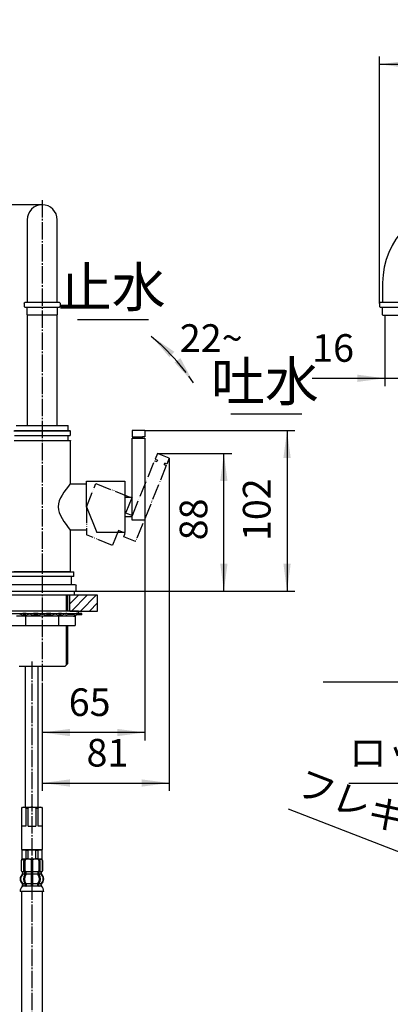
# Model space of a CAD drawing. Units: millimetres. Extents: x 0 to 1050, y 0 to 1485.
# Drawn here: x 353 to 588, y 533 to 1157 of the extents above; entities that cross this region are included whole.
import ezdxf

# ---------------------------------------------------------------- set-up
doc = ezdxf.new("R2010")
doc.units = ezdxf.units.MM
doc.linetypes.add('DASH_CENTER', pattern=[14, 11, -1, 1, -1])
doc.linetypes.add('PHANTOM', pattern=[13, 10, -1, 0, -1, 0, -1])
doc.layers.add('1', color=7, linetype='Continuous')
doc.styles.add('CONVERTER_11', font='MS Mincho.ttf', dxfattribs={"width": 0.89})
doc.styles.add('CONVERTER_12', font='txt.shx', dxfattribs={"width": 0.9})
doc.dimstyles.new('ME10_DIM_10', dxfattribs={"dimtxt": 17.5, "dimasz": 17.5, "dimexe": 5, "dimexo": 0, "dimgap": 5, "dimtad": 1, "dimdsep": 46, "dimtxsty": 'CONVERTER_12', "dimsah": 1, "dimcen": 0.09, "dimclrd": 2, "dimclre": 2, "dimclrt": 7, "dimadec": 0, "dimazin": 0, "dimtfac": 1, "dimtdec": 4, "dimtix": 1, "dimtmove": 0, "dimatfit": 3, "dimfxl": 1, "dimtolj": 1, "dimtzin": 0, "dimarcsym": 0})
doc.dimstyles.new('ME10_DIM_11', dxfattribs={"dimtxt": 17.5, "dimasz": 17.5, "dimexe": 5, "dimexo": 0, "dimgap": 5, "dimtad": 1, "dimdsep": 46, "dimtxsty": 'CONVERTER_12', "dimsah": 1, "dimcen": 0.09, "dimclrd": 2, "dimclre": 2, "dimclrt": 7, "dimadec": 0, "dimazin": 0, "dimtfac": 1, "dimtdec": 4, "dimtix": 1, "dimtmove": 0, "dimatfit": 3, "dimfxl": 1, "dimtolj": 1, "dimtzin": 0, "dimarcsym": 0})
doc.dimstyles.new('ME10_DIM_12', dxfattribs={"dimtxt": 17.5, "dimasz": 17.5, "dimexe": 5, "dimexo": 0, "dimgap": 5, "dimtad": 1, "dimdsep": 46, "dimtxsty": 'CONVERTER_12', "dimsah": 1, "dimcen": 0.09, "dimclrd": 2, "dimclre": 2, "dimclrt": 7, "dimadec": 0, "dimazin": 0, "dimtfac": 1, "dimtdec": 4, "dimtix": 1, "dimtmove": 0, "dimatfit": 3, "dimfxl": 1, "dimtolj": 1, "dimtzin": 0, "dimarcsym": 0})
doc.dimstyles.new('ME10_DIM_17', dxfattribs={"dimtxt": 17.5, "dimasz": 17.5, "dimexe": 5, "dimexo": 0, "dimgap": 5, "dimtad": 1, "dimdsep": 46, "dimtxsty": 'CONVERTER_12', "dimsah": 1, "dimcen": 0.09, "dimclrd": 2, "dimclre": 2, "dimclrt": 7, "dimadec": 0, "dimazin": 0, "dimtfac": 1, "dimtdec": 4, "dimtix": 1, "dimtmove": 0, "dimatfit": 3, "dimfxl": 1, "dimtolj": 1, "dimtzin": 0, "dimarcsym": 0})
doc.dimstyles.new('ME10_DIM_18', dxfattribs={"dimtxt": 17.5, "dimasz": 17.5, "dimexe": 5, "dimexo": 0, "dimgap": 5, "dimtad": 1, "dimdsep": 46, "dimtxsty": 'CONVERTER_12', "dimsah": 1, "dimcen": 0.09, "dimclrd": 2, "dimclre": 2, "dimclrt": 7, "dimadec": 0, "dimazin": 0, "dimtfac": 1, "dimtdec": 4, "dimtix": 1, "dimtmove": 0, "dimatfit": 3, "dimfxl": 1, "dimtolj": 1, "dimtzin": 0, "dimarcsym": 0})
doc.dimstyles.new('ME10_DIM_22', dxfattribs={"dimtxt": 17.5, "dimasz": 17.5, "dimexe": 5, "dimexo": 0, "dimgap": 5, "dimtad": 1, "dimdsep": 46, "dimtxsty": 'CONVERTER_12', "dimsah": 1, "dimcen": 0.09, "dimclrd": 2, "dimclre": 2, "dimclrt": 7, "dimadec": 0, "dimazin": 0, "dimtfac": 1, "dimtdec": 4, "dimtix": 1, "dimtmove": 0, "dimatfit": 3, "dimfxl": 1, "dimtolj": 1, "dimtzin": 0, "dimarcsym": 0})
doc.dimstyles.new('ME10_DIM_24', dxfattribs={"dimtxt": 17.5, "dimasz": 17.5, "dimexe": 5, "dimexo": 0, "dimgap": 5, "dimtad": 1, "dimdsep": 46, "dimtxsty": 'CONVERTER_11', "dimsah": 1, "dimcen": 0.09, "dimclrd": 2, "dimclre": 2, "dimclrt": 7, "dimadec": 0, "dimazin": 0, "dimtfac": 1, "dimtdec": 4, "dimtix": 1, "dimtmove": 0, "dimatfit": 3, "dimfxl": 1, "dimtolj": 1, "dimtzin": 0, "dimarcsym": 0})
doc.dimstyles.new('ME10_DIM_25', dxfattribs={"dimtxt": 17.5, "dimasz": 17.5, "dimexe": 5, "dimexo": 0, "dimgap": 5, "dimtad": 1, "dimtih": 1, "dimtoh": 1, "dimdsep": 46, "dimtxsty": 'CONVERTER_12', "dimsah": 1, "dimcen": 0.09, "dimclrd": 2, "dimclre": 2, "dimclrt": 7, "dimadec": 0, "dimazin": 0, "dimtfac": 1, "dimtdec": 4, "dimtix": 1, "dimtmove": 0, "dimatfit": 3, "dimfxl": 1, "dimtolj": 1, "dimtzin": 0, "dimarcsym": 0})
doc.dimstyles.get("Standard").update_dxf_attribs({"dimtxt": 0.18, "dimasz": 0.18, "dimexe": 0.18, "dimexo": 0.0625, "dimgap": 0.09, "dimtad": 0, "dimtih": 1, "dimtoh": 1, "dimdec": 4, "dimzin": 0, "dimdsep": 46, "dimtxsty": 'Standard', "dimcen": 0.09, "dimadec": 0, "dimazin": 0, "dimtfac": 1, "dimtdec": 4, "dimtofl": 0, "dimtmove": 0, "dimatfit": 3, "dimfxl": 1, "dimtolj": 1, "dimtzin": 0, "dimarcsym": 0})

# ---------------------------------------------------------------- blocks, each defined once
blk = doc.blocks.new('32-33-32', base_point=(234.61, 1347.96))
at = {"color": 7, "linetype": 'Continuous'}
blk.add_line((387.25, 778.81), (388.28, 778.81), dxfattribs=at)
at = {"layer": '1', "color": 7, "linetype": 'Continuous'}
for p, q in [((357.11, 772.81), (357.11, 778.81)), ((377.89, 778.81), (377.89, 772.81)), ((388.28, 778.81), (388.28, 772.81)), ((346.72, 772.81), (388.28, 772.81))]:
    blk.add_line(p, q, dxfattribs=at)
blk = doc.blocks.new('92-64A', base_point=(234.43, 1348.15))
at = {"layer": '1', "color": 7, "linetype": 'Continuous'}
for p, q in [((390.5, 782), (344.5, 782)), ((344.5, 780.5), (390.5, 780.5)), ((390.5, 780.5), (390.5, 782))]:
    blk.add_line(p, q, dxfattribs=at)
blk = doc.blocks.new('73-1-32_5-C2', base_point=(234.43, 1348.15))
at = {"layer": '1', "color": 7, "linetype": 'Continuous'}
for p, q in [((351.5, 780.5), (389.65, 780.5)), ((392.5, 780.5), (389.65, 780.5)), ((392.5, 779.5), (392.5, 780.5)), ((351.25, 779), (383.75, 779)), ((353.82, 780), (353.07, 780)), ((353.07, 779), (353.82, 779)), ((360.03, 780), (358.73, 780)), ((358.73, 779), (360.03, 779)), ((367.5, 780), (366.75, 780)), ((366.75, 779), (367.5, 779)), ((368.25, 780), (367.5, 780)), ((367.5, 779), (368.25, 779)), ((376.27, 780), (374.97, 780)), ((374.97, 779), (376.27, 779)), ((381.93, 780), (381.18, 780)), ((381.18, 779), (381.93, 779)), ((383.75, 780), (387.25, 780)), ((383.75, 779), (387.25, 779)), ((392.5, 779.5), (389.85, 779.5))]:
    blk.add_line(p, q, dxfattribs=at)
for centre, radius, start, end in [((353.82, 781.23), 1.23, 270, 292.99136), ((356.28, 775.43), 5.07, 67.00864, 112.99136), ((358.73, 781.23), 1.23, 247.00864, 270), ((360.03, 781.68), 1.68, 270, 286.93598), ((363.39, 770.65), 9.85, 73.06402, 106.93598), ((366.75, 781.68), 1.68, 253.06402, 270), ((368.25, 781.68), 1.68, 270, 286.93598), ((371.61, 770.65), 9.85, 73.06402, 106.93598), ((374.97, 781.68), 1.68, 253.06402, 270), ((376.27, 781.23), 1.23, 270, 292.99136), ((378.72, 775.43), 5.07, 67.00864, 112.99136), ((381.18, 781.23), 1.23, 247.00864, 270), ((381.93, 780.45), 0.45, 270, 327.9057), ((382.84, 779.88), 0.617, 32.60203, 147.9057), ((383.75, 780.47), 0.467, 212.60203, 270), ((387.25, 783), 3, 270, 293.55646), ((389.65, 777.5), 3, 90, 113.55646), ((353.82, 781.23), 2.23, 270, 292.99136), ((356.28, 775.43), 4.07, 67.00864, 112.99136), ((358.73, 781.23), 2.23, 247.00864, 270), ((360.03, 781.68), 2.68, 270, 286.93598), ((363.39, 770.65), 8.85, 73.06402, 106.93598), ((366.75, 781.68), 2.68, 253.06402, 270), ((368.25, 781.68), 2.68, 270, 286.93598), ((371.61, 770.65), 8.85, 73.06402, 106.93598), ((374.97, 781.68), 2.68, 253.06402, 270), ((376.27, 781.23), 2.23, 270, 292.99136), ((378.72, 775.43), 4.07, 67.00864, 112.99136), ((381.18, 781.23), 2.23, 247.00864, 270), ((381.93, 780.45), 1.45, 270, 297.69991), ((382.84, 778.72), 0.5, 62.42469, 117.69991), ((383.75, 780.47), 1.47, 242.42469, 270), ((387.25, 783), 4, 270, 291.78679), ((389.85, 776.5), 3, 90, 111.78679)]:
    blk.add_arc(centre, radius, start, end, dxfattribs=at)
blk = doc.blocks.new('K4781-01-_表面処理_', base_point=(908.43, 522.01))
at = {"color": 7, "linetype": 'Continuous'}
for p, q in [((385.5, 862.95), (385.5, 889.9)), ((385.5, 806.9), (385.5, 833.05)), ((385.5, 806.9), (349.5, 806.9))]:
    blk.add_line(p, q, dxfattribs=at)
at = {"layer": '1', "color": 7, "linetype": 'Continuous'}
for p, q in [((349.7, 890.1), (385.3, 890.1)), ((385.3, 890.1), (385.5, 889.9))]:
    blk.add_line(p, q, dxfattribs=at)
blk.add_open_spline([(385.5, 862.95), (381.57, 858), (373.67, 848.06), (381.54, 838.07), (385.5, 833.05)], degree=3, knots=[0, 0, 0, 0, 16.810104, 33.8032, 33.8032, 33.8032, 33.8032], dxfattribs=at)
blk = doc.blocks.new('化粧リング_本体上', base_point=(376, 884.36))
at = {"layer": '1', "color": 7, "linetype": 'Continuous'}
for p, q in [((351, 899.5), (384, 899.5)), ((384, 896.3), (384, 899.5)), ((385.5, 895.9), (349.5, 895.9)), ((384, 896.3), (349.9, 896.3)), ((349.9, 893.3), (384, 893.3)), ((385.1, 896.3), (384, 896.3)), ((384, 893.3), (385.1, 893.3)), ((384, 890.1), (384, 893.3)), ((385.1, 896.3), (385.5, 895.9)), ((385.1, 893.3), (385.5, 893.7)), ((385.5, 893.7), (385.5, 895.9)), ((351, 890.1), (384, 890.1))]:
    blk.add_line(p, q, dxfattribs=at)
blk = doc.blocks.new('レバーキャップ', base_point=(449.2, 886.5))
at = {"layer": '1', "color": 7, "linetype": 'Continuous'}
for p, q in [((432.5, 896.5), (424.5, 896.5)), ((424.5, 896.5), (424.5, 892.5)), ((424.5, 892.5), (431, 892.5)), ((426, 892.5), (426, 891.5)), ((431, 891.5), (431, 892.5)), ((432.5, 892.5), (431, 892.5)), ((432.5, 896.5), (432.5, 892.5)), ((426, 891.5), (431, 891.5))]:
    blk.add_line(p, q, dxfattribs=at)
blk = doc.blocks.new('座', base_point=(-94.18, 712.23))
at = {"layer": '1', "color": 7, "linetype": 'Continuous'}
for p, q in [((347.5, 806.9), (387.5, 806.9)), ((387.5, 803.9), (387.5, 806.9)), ((386, 803.9), (347.5, 803.9)), ((386, 798.5), (386, 803.9)), ((387.5, 803.9), (386, 803.9)), ((346, 794.5), (389, 794.5)), ((386, 798.5), (346.5, 798.5)), ((388.5, 798.5), (386, 798.5)), ((388.5, 798.5), (389, 798)), ((389, 794.5), (389, 798))]:
    blk.add_line(p, q, dxfattribs=at)
blk = doc.blocks.new('レバー本体', base_point=(421.5, 745.34))
at = {"layer": '1', "color": 7, "linetype": 'Continuous'}
for p, q in [((395.5, 848), (395.5, 864.25)), ((395.5, 864.25), (419.9, 864.25)), ((419.9, 864.25), (419.9, 831.75)), ((395.5, 848), (402.07, 831.75)), ((419.9, 831.75), (402.07, 831.75))]:
    blk.add_line(p, q, dxfattribs=at)
blk = doc.blocks.new('取付足', base_point=(308.43, 972.01))
at = {"color": 7, "linetype": 'Continuous'}
blk.add_line((353, 747), (382, 747), dxfattribs=at)
at = {"layer": '1', "color": 2, "linetype": 'Continuous'}
for p, q in [((382.75, 792), (382.75, 782)), ((382.75, 772.81), (382.75, 747.75))]:
    blk.add_line(p, q, dxfattribs=at)
at = {"layer": '1', "color": 7, "linetype": 'Continuous'}
for p, q in [((383.5, 792), (383.5, 782)), ((383.5, 772.81), (383.5, 748.5)), ((382, 747), (382.75, 747.75)), ((382.75, 747.75), (383.5, 748.5))]:
    blk.add_line(p, q, dxfattribs=at)
blk = doc.blocks.new('泡沫器押さえ', base_point=(581.45, 969.5))
at = {"layer": '1', "color": 7, "linetype": 'Continuous'}
for p, q in [((356, 977), (356.5, 977.5)), ((356, 977), (356, 975)), ((356.5, 974.5), (356, 975)), ((378.5, 977.5), (356.5, 977.5)), ((356.5, 974.5), (377, 974.5)), ((358, 969.7), (358, 974.5)), ((377, 974.5), (377, 969.7)), ((377, 974.5), (378.5, 974.5)), ((378.5, 977.5), (379, 977)), ((379, 975), (378.5, 974.5)), ((379, 975), (379, 977)), ((581, 977), (581.5, 977.5)), ((581, 977), (581, 975)), ((581.5, 974.5), (581, 975)), ((603.5, 977.5), (581.5, 977.5)), ((581.5, 974.5), (602, 974.5)), ((583, 969.7), (583, 974.5)), ((358, 969.7), (358.2, 969.5)), ((376.8, 969.5), (358.2, 969.5)), ((376.8, 969.5), (377, 969.7)), ((583, 969.7), (583.2, 969.5)), ((583.2, 969.5), (584.5, 969.5)), ((584.5, 969.5), (600.5, 969.5))]:
    blk.add_line(p, q, dxfattribs=at)
blk = doc.blocks.new('座パッキン', base_point=(284.43, 1051.15))
at = {"layer": '1', "color": 7, "linetype": 'Continuous'}
for p, q in [((347.25, 794.5), (387.75, 794.5)), ((387.75, 794.5), (387.75, 792)), ((387.75, 792), (347.25, 792))]:
    blk.add_line(p, q, dxfattribs=at)
blk = doc.blocks.new('レバー補助', base_point=(631.94, 1653.23))
at = {"layer": '1', "color": 5, "linetype": 'PHANTOM'}
for p, q in [((440.51, 881.88), (439.01, 878.17)), ((447.93, 878.88), (440.51, 881.88)), ((424.59, 842.48), (438.64, 877.25)), ((446.06, 874.25), (426.58, 826.03)), ((438.64, 877.25), (440.03, 876.68)), ((439.01, 878.17), (440.4, 877.61)), ((440.4, 877.61), (440.03, 876.68)), ((444.67, 874.81), (445.04, 875.74)), ((444.67, 874.81), (446.06, 874.25)), ((446.43, 875.18), (445.04, 875.74)), ((447.93, 878.88), (446.43, 875.18)), ((395.46, 847.78), (401.54, 862.84)), ((401.54, 862.84), (424.17, 853.7)), ((424.17, 853.7), (420.33, 844.2)), ((395.46, 847.78), (395.46, 830.25)), ((420.33, 844.2), (424.59, 842.48)), ((411.99, 823.57), (395.46, 830.25)), ((415.83, 833.07), (411.99, 823.57)), ((420.1, 831.35), (415.83, 833.07)), ((419.16, 829.03), (420.1, 831.35)), ((426.58, 826.03), (419.16, 829.03))]:
    blk.add_line(p, q, dxfattribs=at)
blk = doc.blocks.new('吐水パイプ', base_point=(184, 926.36))
at = {"layer": '1', "color": 7, "linetype": 'Continuous'}
for p, q in [((752.5, 1039.5), (632.5, 1039.5)), ((358, 1030), (358, 977.5)), ((377, 977.5), (377, 1030)), ((752.5, 1020.5), (632.5, 1020.5)), ((583, 990), (583, 977.5)), ((602, 990), (602, 977.5)), ((783, 990), (783, 899.5)), ((802, 899.5), (802, 990)), ((358, 969.7), (358, 899.5)), ((377, 899.5), (377, 969.7))]:
    blk.add_line(p, q, dxfattribs=at)
for centre, radius, start, end in [((367.5, 1030), 9.5, 90, 180), ((367.5, 1030), 9.5, 0, 90), ((632.5, 990), 49.5, 90, 180), ((752.5, 990), 49.5, 0, 90), ((632.5, 990), 30.5, 90, 180), ((752.5, 990), 30.5, 0, 90)]:
    blk.add_arc(centre, radius, start, end, dxfattribs=at)
blk = doc.blocks.new('吐水パイプ組品', base_point=(-430.08, 787.36))
at = {"layer": '1'}
blk.add_blockref('吐水パイプ', (184, 926.36), dxfattribs=at)
blk = doc.blocks.new('カートリッジ押さえ', base_point=(316.83, 1339.45))
at = {"layer": '1', "color": 7, "linetype": 'Continuous'}
for p, q in [((395.35, 862.5), (385.03, 862.5)), ((385.04, 833.5), (395.35, 833.5))]:
    blk.add_line(p, q, dxfattribs=at)
for centre, start, end in [((395.35, 861.5), 81.46496, 90.00245), ((395.35, 834.5), 269.99755, 276.03184)]:
    blk.add_arc(centre, 1, start, end, dxfattribs=at)
blk = doc.blocks.new('レバー栓棒', base_point=(19.1, 751.5))
at = {"layer": '1', "color": 7, "linetype": 'Continuous'}
for p, q in [((424.5, 891.5), (432.5, 891.5)), ((424.5, 854.15), (424.5, 891.5)), ((432.5, 891.5), (432.5, 839.5)), ((424.5, 839.5), (424.5, 841.85)), ((432.5, 839.5), (424.5, 839.5))]:
    blk.add_line(p, q, dxfattribs=at)
for points in [[(424.5, 854.15), (424.52, 854.13), (424.55, 854.08), (424.58, 854.03), (424.59, 854)], [(424.5, 841.85), (424.52, 841.87), (424.55, 841.92), (424.58, 841.97), (424.59, 842)]]:
    blk.add_open_spline(points, degree=3, knots=[0, 0, 0, 0, 0.0786329, 0.1778889, 0.1778889, 0.1778889, 0.1778889], dxfattribs=at)
blk = doc.blocks.new('36-230-C2_M11', base_point=(281.5, 1498.2))
at = {"layer": '1', "color": 7, "linetype": 'Continuous'}
for p, q in [((424.5, 854), (419.9, 854)), ((419.9, 854), (419.9, 842)), ((424.5, 842), (424.5, 854)), ((419.9, 842), (424.5, 842))]:
    blk.add_line(p, q, dxfattribs=at)
blk = doc.blocks.new('cye_パーティーシンク組図_レバー別体_201225', base_point=(1050, 0))
at = {"layer": '1', "linetype": 'Continuous'}
h = blk.add_hatch(dxfattribs=at)
h.set_pattern_fill('CUSTOM2', color=2, scale=2, angle=45, pattern_type=2)
h.set_pattern_definition([(45, (0, 0), (-5.656854, 4e-16), [])])
h.paths.add_polyline_path([(385, 792), (385, 782), (402.5, 782), (402.5, 792)])
at = {"layer": '1', "color": 2, "linetype": 'Continuous'}
for p, q in [((402.5, 792), (385, 792)), ((385, 782), (402.5, 782))]:
    blk.add_line(p, q, dxfattribs=at)
at = {"layer": '1', "color": 4, "linetype": 'PHANTOM'}
for p, q in [((385, 782), (385, 792)), ((402.5, 782), (402.5, 792))]:
    blk.add_line(p, q, dxfattribs=at)
blk.add_blockref('73-1-32_5-C2', (234.43, 1348.15))
at = {"layer": '1'}
for name, p in [('吐水パイプ組品', (-430.08, 787.36)), ('泡沫器押さえ', (581.45, 969.5)), ('化粧リング_本体上', (376, 884.36)), ('レバーキャップ', (449.2, 886.5)), ('K4781-01-_表面処理_', (908.43, 522.01)), ('レバー栓棒', (19.1, 751.5)), ('レバー補助', (631.94, 1653.23)), ('カートリッジ押さえ', (316.83, 1339.45)), ('レバー本体', (421.5, 745.34)), ('36-230-C2_M11', (281.5, 1498.2)), ('座', (-94.18, 712.23)), ('座パッキン', (284.43, 1051.15)), ('取付足', (308.43, 972.01)), ('92-64A', (234.43, 1348.15)), ('32-33-32', (234.61, 1347.96))]:
    blk.add_blockref(name, p, dxfattribs=at)
blk = doc.blocks.new('66-88-190-C2__6', base_point=(2186.29, 795.18))
at = {"layer": '1', "color": 7, "linetype": 'Continuous'}
for p, q in [((357, 657.66), (357, 747)), ((365, 657.66), (365, 747)), ((778.94, 657.78), (781.04, 747)), ((786.94, 657.55), (789.04, 747))]:
    blk.add_line(p, q, dxfattribs=at)
blk = doc.blocks.new('33-109A-C2__8', base_point=(661.58, 1050.88))
at = {"layer": '1', "color": 7, "linetype": 'Continuous'}
for p, q in [((354.5, 657.16), (355, 657.66)), ((354.5, 630.86), (354.5, 657.16)), ((354.5, 657.16), (354.55, 657.16)), ((354.55, 645.66), (354.55, 657.16)), ((355, 657.66), (361, 657.66)), ((357.05, 657.16), (358.5, 657.16)), ((357.05, 657.16), (357.05, 645.66)), ((358.5, 645.66), (358.5, 657.16)), ((361, 657.66), (367, 657.66)), ((363.5, 657.16), (363.5, 645.66)), ((363.5, 657.16), (364.95, 657.16)), ((364.95, 645.66), (364.95, 657.16)), ((367, 657.66), (367.5, 657.16)), ((367.45, 657.16), (367.5, 657.16)), ((367.45, 657.16), (367.45, 645.66)), ((367.5, 657.16), (367.5, 630.86)), ((776.59, 645.84), (776.94, 657.84)), ((776.93, 657.34), (777.76, 657.32)), ((776.94, 657.84), (788.94, 657.49)), ((777.76, 657.32), (777.43, 645.82)), ((781.76, 645.69), (782.09, 657.19)), ((782.09, 657.19), (783.76, 657.14)), ((783.76, 657.14), (783.42, 645.64)), ((787.75, 645.52), (788.09, 657.01)), ((788.09, 657.01), (788.92, 656.99)), ((788.94, 657.49), (788.59, 645.49)), ((357.05, 645.66), (354.55, 645.66)), ((358.5, 645.66), (361, 645.66)), ((361, 645.66), (363.5, 645.66)), ((367.45, 645.66), (364.95, 645.66)), ((775.66, 631.07), (776.09, 645.86)), ((776.59, 645.84), (776.09, 645.86)), ((777.43, 645.82), (781.76, 645.69)), ((783.42, 645.64), (787.75, 645.52)), ((789.09, 645.48), (788.59, 645.49)), ((789.09, 645.48), (788.66, 630.69)), ((354.5, 630.86), (357.5, 630.86)), ((354.7, 630.66), (354.5, 630.86)), ((361, 630.66), (354.7, 630.66)), ((357.5, 630.86), (361, 630.86)), ((361, 630.86), (364.5, 630.86)), ((367.3, 630.66), (361, 630.66)), ((364.5, 630.86), (367.5, 630.86)), ((367.5, 630.86), (367.3, 630.66)), ((775.66, 631.07), (788.66, 630.69)), ((775.86, 630.86), (775.66, 631.07)), ((788.45, 630.49), (775.86, 630.86)), ((788.66, 630.69), (788.45, 630.49))]:
    blk.add_line(p, q, dxfattribs=at)
for centre, radius, start, end in [((355.8, 655.85), 1.81, 46.39718, 133.60282), ((361, 651.16), 6.5, 90, 112.61986), ((361, 651.16), 6.5, 67.38014, 90), ((366.2, 655.85), 1.81, 46.39718, 133.60282), ((779.8, 652.82), 4.94, 62.32007, 114.33572), ((785.8, 652.64), 4.94, 62.32007, 114.33572)]:
    blk.add_arc(centre, radius, start, end, dxfattribs=at)
blk = doc.blocks.new('30-377F-C6', base_point=(231.5, 1027.7))
at = {"layer": '1'}
for name, p in [('66-88-190-C2__6', (2186.29, 795.18)), ('33-109A-C2__8', (661.58, 1050.88))]:
    blk.add_blockref(name, p, dxfattribs=at)
blk = doc.blocks.new('30-377X', base_point=(370.6, 713.63))
at = {"layer": '1'}
blk.add_blockref('30-377F-C6', (231.5, 1027.7), dxfattribs=at)
blk = doc.blocks.new('33-71B-C2__15', base_point=(782.08, 628.28))
at = {"color": 7, "linetype": 'Continuous'}
for p, q in [((355, 630.66), (361, 630.66)), ((361, 630.66), (367, 630.66))]:
    blk.add_line(p, q, dxfattribs=at)
at = {"layer": '1', "color": 7, "linetype": 'Continuous'}
for p, q in [((354.5, 630.16), (355, 630.66)), ((361, 630.66), (355, 630.66)), ((367, 630.66), (361, 630.66)), ((367, 630.66), (367.5, 630.16)), ((354.55, 630.16), (354.5, 630.16)), ((354.5, 630.16), (354.5, 625.16)), ((354.5, 625.16), (354.55, 625.16)), ((355, 624.66), (354.5, 625.16)), ((354.55, 630.16), (354.55, 625.16)), ((355, 624.66), (355.5, 624.66)), ((361, 624.66), (355.5, 624.66)), ((358.5, 630.16), (357.05, 630.16)), ((357.05, 630.16), (357.05, 625.16)), ((357.05, 625.16), (358.5, 625.16)), ((358.5, 630.16), (358.5, 625.16)), ((366.5, 624.66), (361, 624.66)), ((363.5, 625.16), (363.5, 630.16)), ((364.95, 630.16), (363.5, 630.16)), ((363.5, 625.16), (364.95, 625.16)), ((364.95, 625.16), (364.95, 630.16)), ((366.5, 624.66), (367, 624.66)), ((367.5, 625.16), (367, 624.66)), ((367.45, 625.16), (367.45, 630.16)), ((367.5, 630.16), (367.45, 630.16)), ((367.45, 625.16), (367.5, 625.16)), ((367.5, 625.16), (367.5, 630.16))]:
    blk.add_line(p, q, dxfattribs=at)
for centre, radius, start, end in [((355.8, 628.85), 1.81, 46.39718, 133.60282), ((361, 624.16), 6.5, 90, 112.61986), ((361, 624.16), 6.5, 67.38014, 90), ((366.2, 628.85), 1.81, 46.39718, 133.60282), ((355.8, 626.48), 1.81, 226.39718, 313.60282), ((361, 631.16), 6.5, 247.38014, 270), ((361, 631.16), 6.5, 270, 292.61986), ((366.2, 626.48), 1.81, 226.39718, 313.60282)]:
    blk.add_arc(centre, radius, start, end, dxfattribs=at)
blk = doc.blocks.new('33-108X-1__17', base_point=(847.69, 296.75))
at = {"layer": '1', "color": 7, "linetype": 'Continuous'}
for p, q in [((354.3, 604.16), (354.3, 422.16)), ((367.7, 422.16), (367.7, 604.16))]:
    blk.add_line(p, q, dxfattribs=at)
blk = doc.blocks.new('33-108X-2-C2K__18', base_point=(860.42, 985.8))
at = {"color": 7, "linetype": 'Continuous'}
for p, q in [((360.5, 624.66), (360.5, 616.66)), ((361.5, 616.66), (361.5, 624.66)), ((354.2, 623.76), (354.2, 617.56)), ((354.27, 623.76), (354.27, 617.56)), ((355.91, 617.36), (355.91, 623.96)), ((356.62, 617.36), (356.62, 623.96)), ((365.38, 623.96), (365.38, 617.36)), ((366.08, 623.96), (366.08, 617.36)), ((367.73, 617.56), (367.73, 623.76)), ((367.8, 617.56), (367.8, 623.76)), ((355.17, 615.38), (355.17, 616.26)), ((356.55, 615.32), (356.55, 616.3)), ((357.17, 616.56), (356.61, 616.56)), ((357.12, 615.06), (356.61, 615.06)), ((357.26, 615.32), (357.26, 616.67)), ((360.5, 616.66), (360.5, 615.16)), ((360.5, 615.16), (360.5, 609.16)), ((361, 616.56), (360.6, 616.56)), ((361, 615.06), (360.6, 615.06)), ((361.4, 616.56), (361, 616.56)), ((361.4, 615.06), (361, 615.06)), ((361.5, 615.16), (361.5, 616.66)), ((361.5, 609.16), (361.5, 615.16)), ((364.74, 616.67), (364.74, 615.32)), ((365.39, 616.56), (364.83, 616.56)), ((365.39, 615.06), (364.88, 615.06)), ((365.45, 616.3), (365.45, 615.32)), ((366.83, 616.26), (366.83, 615.38)), ((356.55, 609.01), (356.55, 607.81)), ((357.12, 609.26), (356.61, 609.26)), ((357.26, 609.01), (357.26, 607.81)), ((360.5, 609.16), (360.5, 607.81)), ((361, 609.26), (360.6, 609.26)), ((361, 607.56), (360.6, 607.56)), ((361.4, 609.26), (361, 609.26)), ((361.4, 607.56), (361, 607.56)), ((361.5, 607.81), (361.5, 609.16)), ((364.74, 607.81), (364.74, 609.01)), ((365.39, 609.26), (364.88, 609.26)), ((365.45, 607.81), (365.45, 609.01))]:
    blk.add_line(p, q, dxfattribs=at)
for centre, radius, start, end in [((355.1, 623.76), 0.9, 90, 180), ((355.17, 623.76), 0.9, 90, 180), ((356.61, 623.96), 0.7, 90, 180), ((357.32, 623.96), 0.7, 90, 180), ((364.68, 623.96), 0.7, 0, 90), ((365.38, 623.96), 0.7, 0, 90), ((366.83, 623.76), 0.9, 0, 90), ((366.9, 623.76), 0.9, 0, 90), ((357.82, 612.16), 4, 134.35981, 225.57858), ((355.1, 617.56), 0.9, 180, 249.07517), ((355.17, 617.56), 0.9, 180, 249.22668), ((354.6, 616.26), 0.5, 0, 69.07517), ((354.67, 616.26), 0.5, 0, 69.22668), ((354.67, 615.38), 0.5, 314.35981, 0), ((360.77, 612.16), 5.18, 146.24565, 213.75435), ((356.61, 617.36), 0.7, 180, 242.09291), ((356.05, 616.3), 0.5, 46.12872, 62.09291), ((361.48, 612.16), 5.18, 146.24565, 213.75435), ((356.05, 616.3), 0.5, 0, 46.12872), ((356.05, 615.32), 0.5, 326.24565, 341.87726), ((356.63, 616.75), 0.183, 239.00833, 264.12896), ((356.05, 615.32), 0.5, 341.87726, 0), ((357.32, 617.36), 0.7, 180, 264.94758), ((357.14, 616.68), 0.119, 281.26998, 316.77334), ((356.76, 615.32), 0.5, 326.24565, 0), ((357.32, 617.36), 0.7, 264.94758, 270), ((364.68, 617.36), 0.7, 270, 275.05242), ((364.68, 617.36), 0.7, 275.05242, 0), ((365.24, 615.32), 0.5, 180, 213.75435), ((364.86, 616.68), 0.119, 223.22666, 258.73002), ((360.52, 612.16), 5.18, 326.24565, 33.75435), ((365.37, 616.75), 0.183, 275.87104, 300.99167), ((365.95, 616.3), 0.5, 133.87128, 180), ((365.95, 615.32), 0.5, 180, 198.12274), ((365.95, 615.32), 0.5, 198.12274, 213.75435), ((361.22, 612.16), 5.18, 326.24565, 33.75435), ((365.95, 616.3), 0.5, 117.90709, 133.87128), ((365.38, 617.36), 0.7, 297.90709, 0), ((367.33, 616.26), 0.5, 110.77332, 180), ((367.33, 615.38), 0.5, 180, 225.64019), ((367.4, 616.26), 0.5, 110.92483, 180), ((364.18, 612.16), 4, 314.42142, 45.64019), ((366.83, 617.56), 0.9, 290.77332, 0), ((366.9, 617.56), 0.9, 290.92483, 0), ((354.67, 608.95), 0.5, 0, 45.57858), ((355.04, 607.66), 0.1, 270, 337.92629), ((354.67, 607.81), 0.5, 337.92629, 0), ((356.05, 609.01), 0.5, 18.12274, 33.75435), ((356.05, 607.81), 0.5, 327.04864, 342.504), ((356.05, 609.01), 0.5, 0, 18.12274), ((356.05, 607.81), 0.5, 342.504, 360), ((356.76, 609.01), 0.5, 0, 33.75435), ((356.76, 607.81), 0.5, 327.04864, 0), ((360, 607.81), 0.5, 327.04864, 342.504), ((360, 607.81), 0.5, 342.504, 0), ((362, 607.81), 0.5, 180, 197.496), ((362, 607.81), 0.5, 197.496, 212.95136), ((365.24, 609.01), 0.5, 146.24565, 180), ((365.24, 607.81), 0.5, 180, 212.95136), ((365.95, 609.01), 0.5, 161.87726, 180), ((365.95, 607.81), 0.5, 180, 197.496), ((365.95, 609.01), 0.5, 146.24565, 161.87726), ((365.95, 607.81), 0.5, 197.496, 212.95136), ((367.33, 608.95), 0.5, 134.42142, 180), ((367.33, 607.81), 0.5, 180, 202.07371), ((366.96, 607.66), 0.1, 202.07371, 270)]:
    blk.add_arc(centre, radius, start, end, dxfattribs=at)
at = {"layer": '1', "color": 7, "linetype": 'Continuous'}
for p, q in [((355.33, 624.66), (355.1, 624.66)), ((356.61, 624.66), (355.33, 624.66)), ((365.38, 624.66), (356.61, 624.66)), ((358.22, 624.66), (357.33, 624.66)), ((366.66, 624.66), (365.38, 624.66)), ((366.9, 624.66), (366.66, 624.66)), ((355.17, 616.66), (355.1, 616.66)), ((355.1, 616.26), (355.1, 615.6)), ((356.4, 616.66), (355.17, 616.66)), ((356.53, 615.16), (355.17, 615.16)), ((360.5, 615.16), (357.26, 615.16)), ((360.5, 616.66), (357.32, 616.66)), ((364.68, 616.66), (361.5, 616.66)), ((364.74, 615.16), (361.5, 615.16)), ((366.83, 615.16), (365.47, 615.16)), ((366.83, 616.66), (365.6, 616.66)), ((366.9, 616.66), (366.83, 616.66)), ((366.9, 615.6), (366.9, 616.26)), ((355.1, 608.72), (355.1, 608.16)), ((356.53, 609.16), (355.17, 609.16)), ((355.17, 608.95), (355.17, 607.81)), ((355.91, 607.66), (355.17, 607.66)), ((356.53, 607.66), (355.91, 607.66)), ((357.12, 607.56), (356.61, 607.56)), ((360.5, 609.16), (357.26, 609.16)), ((360.48, 607.66), (357.26, 607.66)), ((364.74, 609.16), (361.5, 609.16)), ((364.74, 607.66), (361.52, 607.66)), ((365.39, 607.56), (364.88, 607.56)), ((366.83, 609.16), (365.47, 609.16)), ((366.08, 607.66), (365.47, 607.66)), ((366.83, 607.66), (366.08, 607.66)), ((366.83, 607.81), (366.83, 608.95)), ((366.9, 608.16), (366.9, 608.72)), ((361, 604.16), (353.52, 604.16)), ((368.48, 604.16), (361, 604.16))]:
    blk.add_line(p, q, dxfattribs=at)
for centre, radius, start, end in [((357.5, 612.16), 4, 130.12864, 180), ((357.5, 612.16), 4, 180, 229.87136), ((354.6, 615.6), 0.5, 310.12864, 0), ((367.4, 615.6), 0.5, 180, 229.87136), ((364.5, 612.16), 4, 0, 49.87136), ((364.5, 612.16), 4, 310.12864, 0), ((359.41, 603.94), 5.9, 138.31693, 177.83289), ((354.6, 608.72), 0.5, 0, 49.87136), ((354.6, 608.16), 0.5, 324.26071, 0), ((367.4, 608.72), 0.5, 130.12864, 180), ((367.4, 608.16), 0.5, 180, 215.73929), ((362.59, 603.94), 5.9, 2.16711, 41.68307)]:
    blk.add_arc(centre, radius, start, end, dxfattribs=at)
blk = doc.blocks.new('33-108CX-260__20', base_point=(259.85, 542.72))
blk.add_blockref('33-108X-2-C2K__18', (860.42, 985.8))
at = {"layer": '1'}
for name, p in [('33-71B-C2__15', (782.08, 628.28)), ('33-108X-1__17', (847.69, 296.75))]:
    blk.add_blockref(name, p, dxfattribs=at)
blk = doc.blocks.new('*D45')
at = {"layer": '1', "color": 2, "linetype": 'Continuous'}
for p, q in [((432.5, 839.5), (432.5, 700)), ((367.5, 736), (367.5, 700)), ((432.5, 705), (367.5, 705))]:
    blk.add_line(p, q, dxfattribs=at)
at = {"layer": '1', "color": 2}
for points in [[(385, 707.3), (385, 702.7), (367.5, 705)], [(415, 702.7), (415, 707.3), (432.5, 705)]]:
    blk.add_solid(points, dxfattribs=at)
at = {"layer": '1', "color": 7, "insert": (384.27, 710), "char_height": 17.5, "attachment_point": 7, "rotation": 0.00014, "line_spacing_factor": 0.60024, "style": 'CONVERTER_12'}
blk.add_mtext('65', dxfattribs=at)
blk = doc.blocks.new('*D46')
at = {"layer": '1', "color": 2, "linetype": 'Continuous'}
for p, q in [((440.51, 881.88), (487.5, 881.88)), ((482.5, 794.5), (482.5, 881.88)), ((389, 794.5), (487.5, 794.5))]:
    blk.add_line(p, q, dxfattribs=at)
at = {"layer": '1', "color": 2}
for points in [[(484.8, 864.38), (480.2, 864.38), (482.5, 881.88)], [(480.2, 812), (484.8, 812), (482.5, 794.5)]]:
    blk.add_solid(points, dxfattribs=at)
at = {"layer": '1', "color": 7, "insert": (477.5, 826.82), "char_height": 17.5, "attachment_point": 7, "rotation": 90, "line_spacing_factor": 0.60024, "style": 'CONVERTER_12'}
blk.add_mtext('88', dxfattribs=at)
blk = doc.blocks.new('*D47')
at = {"layer": '1', "color": 2, "linetype": 'Continuous'}
for p, q in [((432.5, 896.5), (527.5, 896.5)), ((522.5, 896.5), (522.5, 794.5)), ((389, 794.5), (527.5, 794.5))]:
    blk.add_line(p, q, dxfattribs=at)
at = {"layer": '1', "color": 2}
for points in [[(524.8, 879), (520.2, 879), (522.5, 896.5)], [(520.2, 812), (524.8, 812), (522.5, 794.5)]]:
    blk.add_solid(points, dxfattribs=at)
at = {"layer": '1', "color": 7, "insert": (517.5, 826.36), "char_height": 17.5, "attachment_point": 7, "rotation": 90, "line_spacing_factor": 0.60024, "style": 'CONVERTER_12'}
blk.add_mtext('102', dxfattribs=at)
blk = doc.blocks.new('*D52')
at = {"layer": '1', "color": 2, "linetype": 'Continuous'}
for p, q in [((447.93, 878.88), (447.93, 668)), ((367.5, 736), (367.5, 668)), ((367.5, 673), (447.93, 673))]:
    blk.add_line(p, q, dxfattribs=at)
at = {"layer": '1', "color": 2}
for points in [[(385, 675.3), (385, 670.7), (367.5, 673)], [(430.43, 670.7), (430.43, 675.3), (447.93, 673)]]:
    blk.add_solid(points, dxfattribs=at)
at = {"layer": '1', "color": 7, "insert": (395.54, 678), "char_height": 17.5, "attachment_point": 7, "rotation": 0.00014, "line_spacing_factor": 0.60024, "style": 'CONVERTER_12'}
blk.add_mtext('81', dxfattribs=at)
blk = doc.blocks.new('*D53')
at = {"layer": '1', "color": 2, "linetype": 'Continuous'}
for p, q in [((367.5, 1039.5), (200.5, 1039.5)), ((205.5, 794.5), (205.5, 1039.5)), ((346, 794.5), (200.5, 794.5))]:
    blk.add_line(p, q, dxfattribs=at)
at = {"layer": '1', "color": 2}
for points in [[(207.8, 1022), (203.2, 1022), (205.5, 1039.5)], [(203.2, 812), (207.8, 812), (205.5, 794.5)]]:
    blk.add_solid(points, dxfattribs=at)
at = {"layer": '1', "color": 7, "insert": (200.5, 899.2), "char_height": 17.5, "attachment_point": 7, "rotation": 90, "line_spacing_factor": 0.60024, "style": 'CONVERTER_12'}
blk.add_mtext('245', dxfattribs=at)
blk = doc.blocks.new('*D57')
at = {"layer": '1', "color": 2, "linetype": 'Continuous'}
for p, q in [((581, 977), (581, 1133.5)), ((792.5, 993), (792.5, 1133.5)), ((581, 1128.5), (792.5, 1128.5))]:
    blk.add_line(p, q, dxfattribs=at)
at = {"layer": '1', "color": 2}
for points in [[(598.5, 1130.8), (598.5, 1126.2), (581, 1128.5)], [(775, 1126.2), (775, 1130.8), (792.5, 1128.5)]]:
    blk.add_solid(points, dxfattribs=at)
at = {"layer": '1', "color": 7, "insert": (668.38, 1133.5), "char_height": 17.5, "attachment_point": 7, "rotation": 0.00014, "line_spacing_factor": 0.60024, "style": 'CONVERTER_12'}
blk.add_mtext('212', dxfattribs=at)
blk = doc.blocks.new('*D59')
at = {"layer": '1', "color": 2, "linetype": 'Continuous'}
for p, q in [((774.32, 772.81), (774.32, 668)), ((810.32, 772.81), (810.32, 668)), ((561.71, 673), (774.32, 673)), ((774.32, 673), (810.32, 673)), ((810.32, 673), (845.32, 673))]:
    blk.add_line(p, q, dxfattribs=at)
at = {"layer": '1', "color": 2}
for points in [[(756.82, 670.7), (756.82, 675.3), (774.32, 673)], [(827.82, 675.3), (827.82, 670.7), (810.32, 673)]]:
    blk.add_solid(points, dxfattribs=at)
at = {"layer": '1', "color": 7, "insert": (561.71, 678), "char_height": 17.5, "attachment_point": 7, "rotation": 0.00014, "line_spacing_factor": 0.454545, "style": 'CONVERTER_11'}
blk.add_mtext('ロックナット対辺 36', dxfattribs=at)
blk = doc.blocks.new('*D60')
at = {"layer": '1', "color": 2, "linetype": 'Continuous'}
for p, q in [((584.5, 969.5), (584.5, 924.5)), ((600.5, 969.5), (600.5, 924.5)), ((538.4, 929.5), (584.5, 929.5)), ((584.5, 929.5), (600.5, 929.5)), ((600.5, 929.5), (635.5, 929.5))]:
    blk.add_line(p, q, dxfattribs=at)
at = {"layer": '1', "color": 2}
for points in [[(567, 927.2), (567, 931.8), (584.5, 929.5)], [(618, 931.8), (618, 927.2), (600.5, 929.5)]]:
    blk.add_solid(points, dxfattribs=at)
at = {"layer": '1', "color": 7, "insert": (538.4, 934.5), "char_height": 17.5, "attachment_point": 7, "rotation": 0.00014, "line_spacing_factor": 0.60024, "style": 'CONVERTER_12'}
blk.add_mtext('16', dxfattribs=at)
blk = doc.blocks.new('*D62')
at = {"layer": '1', "color": 2, "linetype": 'Continuous'}
blk.add_line((523.24, 656.56), (767.59, 561.99), dxfattribs=at)
at = {"layer": '1', "color": 7, "insert": (525.04, 661.22), "char_height": 17.5, "attachment_point": 7, "rotation": 338.84379, "line_spacing_factor": 0.454545, "style": 'CONVERTER_11'}
blk.add_mtext('フレキホース曲げ半径R50以上', dxfattribs=at)

msp = doc.modelspace()

# ---------------------------------------------------------------- linework, layer by layer
at = {"layer": '1', "color": 2, "linetype": 'DASH_CENTER'}
for p, q in [((367.5, 1042.5), (367.5, 736)), ((361, 750), (361, 348.164))]:
    msp.add_line(p, q, dxfattribs=at)
at = {"layer": '1', "color": 2, "linetype": 'Continuous'}
for p, q in [((434.839, 966.5), (389.839, 966.5)), ((531.814, 906.789), (486.814, 906.789))]:
    msp.add_line(p, q, dxfattribs=at)
msp.add_arc((339.622, 841.771), 150, 37.51233, 46.797619, dxfattribs=at)
at = {"layer": '1', "color": 2}
for points in [[(451.159, 946.305), (448.091, 942.866), (436.565, 956.235)], [(451.255, 939.597), (455.009, 942.269), (463.28, 926.675)]]:
    msp.add_solid(points, dxfattribs=at)

# ---------------------------------------------------------------- block references
msp.add_blockref('33-108CX-260__20', (259.846, 542.715))
at = {"layer": '1'}
for name, p in [('cye_パーティーシンク組図_レバー別体_201225', (1050, 0)), ('30-377X', (370.6, 713.633)), ('*D62', (0, 0))]:
    msp.add_blockref(name, p, dxfattribs=at)

# ---------------------------------------------------------------- texts
at = {"layer": '1', "color": 7, "attachment_point": 5}
for s, insert, char_height, line_spacing_factor, style in [('止水', (411.5, 984), 25, 0.545455, 'CONVERTER_11'), ('22{\\Fgdt;~}', (474.5, 955), 17.5, 0.720288, 'CONVERTER_12'), ('吐水', (508.5, 924.289), 25, 0.545455, 'CONVERTER_11')]:
    msp.add_mtext(s, dxfattribs=dict(at, insert=insert, char_height=char_height, line_spacing_factor=line_spacing_factor, style=style))

# ---------------------------------------------------------------- dimensions: what is measured, and where the dimension line sits
at = {"layer": '1'}
for base, p1, p2, text, dimstyle, picture, middle in [((581, 1128.5), (792.5, 993), (581, 977), '212', 'ME10_DIM_22', '*D57', (686.75, 1142.25)), ((367.5, 673), (447.93, 878.885), (367.5, 736), '81', 'ME10_DIM_17', '*D52', (406.038, 686.75)), ((774.319, 673), (810.319, 772.814), (774.319, 772.814), 'ロックナット対辺 36', 'ME10_DIM_24', '*D59', (651.831, 686.75))]:
    dim = msp.add_linear_dim(base=base, p1=p1, p2=p2, text=text, dimstyle=dimstyle, dxfattribs=at)
    dim.commit()
    dim.dimension.update_dxf_attribs({"geometry": picture, "text_midpoint": middle, "text_rotation": 0.000139})
for base, p1, p2, text, dimstyle, picture, middle in [((205.5, 794.5), (367.5, 1039.5), (346, 794.5), '245', 'ME10_DIM_18', '*D53', (191.75, 920.2)), ((482.5, 794.5), (440.512, 881.881), (389, 794.5), '88', 'ME10_DIM_11', '*D46', (468.75, 839.946))]:
    dim = msp.add_linear_dim(base=base, p1=p1, p2=p2, angle=90, text=text, dimstyle=dimstyle, dxfattribs=at)
    dim.commit()
    dim.dimension.update_dxf_attribs({"geometry": picture, "text_midpoint": middle, "text_rotation": 90})
for base, p1, p2, dimstyle, picture, middle in [((584.5, 929.5), (600.5, 969.5), (584.5, 969.5), 'ME10_DIM_25', '*D60', (548.895, 943.25)), ((432.5, 705), (367.5, 736), (432.5, 839.5), 'ME10_DIM_10', '*D45', (397.391, 718.75))]:
    dim = msp.add_linear_dim(base=base, p1=p1, p2=p2, dimstyle=dimstyle, dxfattribs=at)
    dim.commit()
    dim.dimension.update_dxf_attribs({"geometry": picture, "text_midpoint": middle, "text_rotation": 0.000139})
dim = msp.add_linear_dim(base=(522.5, 896.5), p1=(389, 794.5), p2=(432.5, 896.5), angle=90, dimstyle='ME10_DIM_12', dxfattribs=at)
dim.commit()
dim.dimension.update_dxf_attribs({"geometry": '*D47', "text_midpoint": (508.75, 844.733), "text_rotation": 90})

# ---------------------------------------------------------------- leaders
at = {"layer": '1', "color": 2, "linetype": 'Continuous', "has_arrowhead": 0}
for points in [[(436.565, 956.235), (442.309, 951.112)], [(463.28, 926.675), (460.345, 930.799)], [(775, 787.866), (745.632, 737), (545.36, 737)]]:
    msp.add_leader(points, dimstyle='Standard', dxfattribs=at)

doc.saveas('drawing.dxf')
